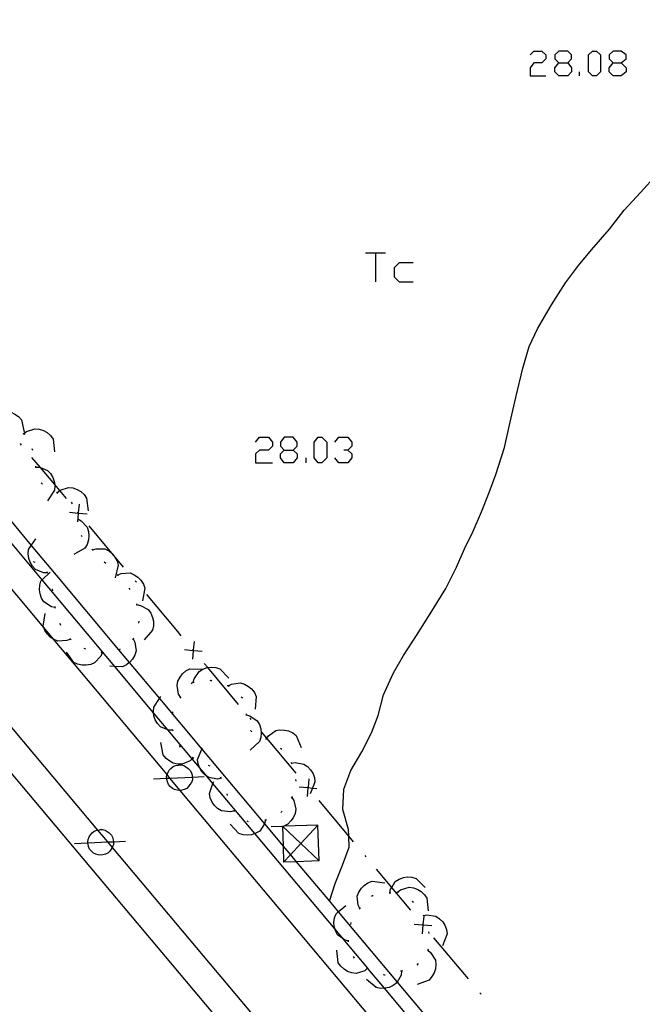
# Model space of a CAD drawing. Units: inches. Extents: x 678177 to 681900, y 4170757 to 4173144.
# Drawn here: x 680643 to 680677, y 4170915 to 4170970 of the extents above; entities that cross this region are included whole.
import ezdxf

# ---------------------------------------------------------------- set-up
doc = ezdxf.new("R2010")
doc.units = ezdxf.units.IN
doc.header["$MEASUREMENT"] = 0
doc.layers.add('Cartografia', color=7, linetype='Continuous')

# ---------------------------------------------------------------- blocks, each defined once
blk = doc.blocks.new('1704')
at = {"layer": 'Cartografia', "color": 7, "linetype": 'Continuous'}
for points in [[(680659.373, 4170924.72), (680657.467, 4170924.652), (680657.403, 4170924.65)], [(680657.403, 4170924.65), (680657.403, 4170924.648), (680657.43, 4170923.551), (680657.453, 4170922.64)], [(680657.403, 4170924.65), (680657.404, 4170924.648), (680658.42, 4170923.688)], [(680658.42, 4170923.688), (680659.373, 4170924.72)], [(680659.433, 4170922.73), (680659.373, 4170924.72)], [(680657.453, 4170922.64), (680657.841, 4170923.061), (680658.42, 4170923.688)], [(680658.42, 4170923.688), (680659.433, 4170922.73)], [(680659.433, 4170922.73), (680658.166, 4170922.672), (680657.453, 4170922.64)]]:
    blk.add_lwpolyline(points, dxfattribs=at)
blk = doc.blocks.new('1705')
at = {"layer": 'Cartografia', "color": 7, "linetype": 'Continuous'}
for points in [[(680657.496, 4170945.682), (680657.994, 4170945.682), (680658.216, 4170945.903), (680658.216, 4170946.125), (680657.994, 4170946.401), (680657.496, 4170946.401), (680657.275, 4170946.125), (680657.275, 4170945.903), (680657.496, 4170945.682)], [(680657.496, 4170944.963), (680657.275, 4170945.24), (680657.275, 4170945.461), (680657.496, 4170945.682)]]:
    blk.add_lwpolyline(points, dxfattribs=at)
blk = doc.blocks.new('1713')
at = {"layer": 'Cartografia', "color": 7, "linetype": 'Continuous'}
for points in [[(680672.822, 4170967.315), (680673.32, 4170967.315), (680673.541, 4170967.536), (680673.541, 4170967.757), (680673.32, 4170967.979), (680672.822, 4170967.979), (680672.601, 4170967.757), (680672.601, 4170967.536), (680672.822, 4170967.315)], [(680672.822, 4170966.595), (680672.601, 4170966.817), (680672.601, 4170967.038), (680672.822, 4170967.315)]]:
    blk.add_lwpolyline(points, dxfattribs=at)
blk = doc.blocks.new('1714')
at = {"layer": 'Cartografia', "color": 7, "linetype": 'Continuous'}
for points in [[(680675.865, 4170967.315), (680676.308, 4170967.315), (680676.584, 4170967.536), (680676.584, 4170967.757), (680676.308, 4170967.979), (680675.865, 4170967.979), (680675.644, 4170967.757), (680675.644, 4170967.536), (680675.865, 4170967.315)], [(680675.865, 4170966.595), (680675.644, 4170966.817), (680675.644, 4170967.038), (680675.865, 4170967.315)]]:
    blk.add_lwpolyline(points, dxfattribs=at)

msp = doc.modelspace()

# ---------------------------------------------------------------- linework, layer by layer
at = {"layer": 'Cartografia', "color": 7, "linetype": 'Continuous'}
for points in [[(680618.863, 4170969.73), (680619.603, 4170968.842), (680623.809, 4170963.798), (680624.913, 4170962.474), (680625.024, 4170962.341), (680632.441, 4170953.446), (680634.76, 4170950.664), (680638.499, 4170946.18), (680640.483, 4170943.801), (680643.367, 4170940.342), (680644.753, 4170938.68), (680648.243, 4170934.515), (680648.839, 4170933.803), (680650.523, 4170931.793), (680652.892, 4170928.966), (680656.389, 4170924.794), (680657.43, 4170923.551), (680657.841, 4170923.061), (680658.166, 4170922.672), (680660.015, 4170920.467), (680660.512, 4170919.873), (680663.805, 4170915.943), (680666.163, 4170913.13)], [(680663.22, 4170912.89), (680651.686, 4170926.657), (680651.106, 4170927.349), (680650.947, 4170927.54), (680644.608, 4170935.105), (680644.06, 4170935.76), (680639.522, 4170941.177), (680638.945, 4170941.865), (680638.861, 4170941.966), (680637.324, 4170943.801), (680637.283, 4170943.85), (680636.809, 4170944.414), (680627.664, 4170955.307), (680627.089, 4170955.992), (680626.889, 4170956.23), (680620.431, 4170963.922), (680619.756, 4170964.725), (680617.362, 4170967.577), (680616.923, 4170968.1)], [(680671.217, 4170967.757), (680671.439, 4170967.979), (680671.881, 4170967.979), (680672.103, 4170967.757), (680672.103, 4170967.536), (680671.881, 4170967.315), (680671.439, 4170967.315), (680671.217, 4170967.038), (680671.217, 4170966.595), (680672.103, 4170966.595)], [(680674.703, 4170966.595), (680674.482, 4170966.817), (680674.482, 4170967.757), (680674.703, 4170967.979), (680674.924, 4170967.979), (680675.146, 4170967.757), (680675.146, 4170966.817), (680674.924, 4170966.595), (680674.703, 4170966.595)], [(680673.32, 4170967.315), (680673.541, 4170967.038), (680673.541, 4170966.817), (680673.32, 4170966.595), (680672.822, 4170966.595)], [(680676.308, 4170967.315), (680676.584, 4170967.038), (680676.584, 4170966.817), (680676.308, 4170966.595), (680675.865, 4170966.595)], [(680673.984, 4170966.595), (680673.984, 4170966.817)], [(680613.373, 4170964.65), (680613.711, 4170964.246), (680613.853, 4170964.077), (680623.008, 4170953.139), (680623.569, 4170952.469), (680623.808, 4170952.183), (680635.124, 4170938.665), (680635.688, 4170937.991), (680635.897, 4170937.743), (680637.523, 4170935.8), (680647.059, 4170924.445), (680647.619, 4170923.778), (680647.88, 4170923.467), (680659.512, 4170909.616)], [(680660.013, 4170920.46), (680660.015, 4170920.467), (680660.343, 4170921.45), (680660.753, 4170922.48), (680661.123, 4170923.48), (680661.091, 4170924.103), (680661.073, 4170924.48), (680660.763, 4170925.6), (680660.823, 4170926.72), (680661.213, 4170927.77), (680661.823, 4170928.81), (680662.373, 4170929.88), (680662.743, 4170930.85), (680663.033, 4170932), (680663.593, 4170933.23), (680664.143, 4170934.2), (680664.883, 4170935.31), (680665.633, 4170936.53), (680666.513, 4170937.94), (680667.113, 4170939.14), (680667.553, 4170940.16), (680668.033, 4170941.15), (680668.503, 4170942.22), (680668.943, 4170943.31), (680669.313, 4170944.31), (680669.783, 4170945.83), (680670.093, 4170947.16), (680670.433, 4170948.62), (680670.813, 4170950.25), (680671.163, 4170951.46), (680671.633, 4170952.46), (680672.413, 4170953.79), (680673.203, 4170955.03), (680673.933, 4170955.99), (680674.653, 4170956.87), (680675.653, 4170958.03), (680676.473, 4170959.08), (680677.383, 4170960.08), (680678.293, 4170961.07)], [(680662.033, 4170956.692), (680662.587, 4170956.692), (680663.14, 4170956.692)], [(680662.587, 4170956.692), (680662.587, 4170955.088)], [(680664.689, 4170956.139), (680663.914, 4170956.139), (680663.638, 4170955.862), (680663.638, 4170955.364), (680663.914, 4170955.088), (680664.689, 4170955.088)], [(680641.153, 4170947.48), (680641.293, 4170947.63), (680641.39, 4170947.675), (680641.743, 4170947.84), (680641.993, 4170947.84), (680642.243, 4170947.79), (680642.443, 4170947.69), (680642.653, 4170947.55), (680642.823, 4170947.37), (680642.973, 4170946.67)], [(680625.733, 4170947.3), (680636.253, 4170934.73), (680673.433, 4170890.46), (680673.103, 4170887.81), (680661.042, 4170880.06), (680662.013, 4170878.726), (680666.386, 4170872.717), (680666.891, 4170872.022), (680667.081, 4170871.761), (680672.428, 4170864.412), (680672.907, 4170863.753), (680673.039, 4170863.572), (680673.399, 4170863.078), (680673.599, 4170862.802), (680673.643, 4170862.742), (680674.758, 4170861.209), (680675.57, 4170860.093), (680675.572, 4170860.09)], [(680642.893, 4170946.6), (680642.934, 4170946.581), (680642.983, 4170946.56), (680642.983, 4170946.55)], [(680642.933, 4170946.58), (680642.934, 4170946.581), (680643.093, 4170946.71), (680643.563, 4170946.87), (680643.803, 4170946.85), (680644.043, 4170946.77), (680644.243, 4170946.66), (680644.433, 4170946.49), (680644.583, 4170946.29), (680644.663, 4170945.58)], [(680642.823, 4170945.96), (680642.753, 4170946.04)], [(680655.892, 4170946.125), (680656.113, 4170946.401), (680656.611, 4170946.401), (680656.833, 4170946.125), (680656.833, 4170945.903), (680656.611, 4170945.682), (680656.113, 4170945.682), (680655.892, 4170945.461), (680655.892, 4170944.963), (680656.833, 4170944.963)], [(680659.378, 4170944.963), (680659.156, 4170945.24), (680659.156, 4170946.125), (680659.378, 4170946.401), (680659.599, 4170946.401), (680659.875, 4170946.125), (680659.875, 4170945.24), (680659.599, 4170944.963), (680659.378, 4170944.963)], [(680660.318, 4170946.125), (680660.539, 4170946.401), (680661.037, 4170946.401), (680661.259, 4170946.125), (680661.259, 4170945.903), (680661.037, 4170945.682), (680660.816, 4170945.682)], [(680643.403, 4170945.76), (680643.423, 4170945.67)], [(680657.994, 4170945.682), (680658.216, 4170945.461), (680658.216, 4170945.24), (680657.994, 4170944.963), (680657.496, 4170944.963)], [(680661.037, 4170945.682), (680661.259, 4170945.461), (680661.259, 4170945.24), (680661.037, 4170944.963), (680660.539, 4170944.963), (680660.318, 4170945.24)], [(680645.323, 4170942.97), (680644.951, 4170943.413), (680644.671, 4170943.747), (680643.874, 4170944.696), (680643.393, 4170945.27)], [(680658.714, 4170944.963), (680658.714, 4170945.24)], [(680643.593, 4170944.78), (680643.609, 4170944.73), (680643.623, 4170944.69)], [(680643.603, 4170944.73), (680643.609, 4170944.73), (680643.813, 4170944.72), (680643.874, 4170944.696), (680644.273, 4170944.54), (680644.443, 4170944.36), (680644.573, 4170944.14), (680644.643, 4170943.93), (680644.671, 4170943.747), (680644.683, 4170943.67), (680644.663, 4170943.43), (680644.263, 4170942.84)], [(680643.923, 4170943.84), (680643.933, 4170943.82), (680643.993, 4170943.78)], [(680644.773, 4170943.32), (680644.853, 4170943.27)], [(680644.813, 4170943.3), (680644.951, 4170943.413), (680644.973, 4170943.43), (680645.443, 4170943.59), (680645.693, 4170943.56), (680645.933, 4170943.47), (680646.123, 4170943.36), (680646.313, 4170943.19), (680646.453, 4170942.99), (680646.533, 4170942.28)], [(680645.583, 4170942.77), (680645.643, 4170942.68)], [(680645.493, 4170942.2), (680645.988, 4170942.155), (680646.002, 4170942.154), (680646.483, 4170942.11)], [(680646.033, 4170942.65), (680645.989, 4170942.169), (680645.988, 4170942.155), (680645.963, 4170941.88), (680645.958, 4170941.827), (680645.943, 4170941.66)], [(680646.023, 4170942.13), (680646.002, 4170942.154), (680645.989, 4170942.169), (680645.963, 4170942.2)], [(680666.594, 4170911.415), (680663.091, 4170915.598), (680662.16, 4170916.711), (680662.152, 4170916.72), (680660.776, 4170918.363), (680660.328, 4170918.897), (680655.851, 4170924.243), (680653.511, 4170927.038), (680653.163, 4170927.453), (680652.762, 4170927.931), (680652.356, 4170928.416), (680650.997, 4170930.039), (680650.191, 4170931.002), (680648.023, 4170933.59), (680643.976, 4170938.423), (680641.261, 4170941.665)], [(680645.953, 4170941.83), (680645.957, 4170941.828), (680645.958, 4170941.827), (680646.143, 4170941.73), (680646.483, 4170941.37), (680646.553, 4170941.13), (680646.583, 4170940.88), (680646.553, 4170940.66), (680646.483, 4170940.41), (680646.353, 4170940.2), (680645.743, 4170939.84)], [(680645.963, 4170941.88), (680645.957, 4170941.828), (680645.953, 4170941.79)], [(680648.523, 4170939.13), (680646.603, 4170941.44)], [(680644.273, 4170938.82), (680644.053, 4170938.82), (680643.593, 4170939.01), (680643.423, 4170939.19), (680643.303, 4170939.41), (680643.223, 4170939.62), (680643.193, 4170939.88), (680643.213, 4170940.12), (680643.367, 4170940.342), (680643.623, 4170940.71)], [(680646.143, 4170940.93), (680646.183, 4170940.84)], [(680646.743, 4170940.14), (680646.813, 4170940.06)], [(680646.783, 4170940.1), (680646.983, 4170940.16), (680647.473, 4170940.15), (680647.693, 4170940.04), (680647.893, 4170939.87), (680648.033, 4170939.7), (680648.153, 4170939.47), (680648.213, 4170939.24), (680648.043, 4170938.54)], [(680643.573, 4170939.4), (680643.483, 4170939.44)], [(680647.443, 4170939.43), (680647.523, 4170939.36)], [(680644.703, 4170936.88), (680644.493, 4170936.92), (680644.073, 4170937.19), (680643.943, 4170937.4), (680643.853, 4170937.64), (680643.823, 4170937.86), (680643.843, 4170938.12), (680643.903, 4170938.35), (680643.976, 4170938.423), (680644.413, 4170938.86)], [(680644.293, 4170938.78), (680644.253, 4170938.87)], [(680648.163, 4170938.73), (680648.233, 4170938.66)], [(680648.203, 4170938.7), (680648.393, 4170938.78), (680648.893, 4170938.81), (680649.113, 4170938.71), (680649.323, 4170938.57), (680649.483, 4170938.41), (680649.623, 4170938.19), (680649.703, 4170937.96), (680649.583, 4170937.25)], [(680649.233, 4170938.29), (680649.173, 4170938.37)], [(680644.573, 4170937.82), (680644.553, 4170937.92)], [(680648.803, 4170937.97), (680648.863, 4170937.89)], [(680651.733, 4170935.3), (680651.543, 4170935.54), (680649.813, 4170937.6)], [(680644.713, 4170936.83), (680644.703, 4170936.88), (680644.693, 4170936.93)], [(680649.233, 4170937.09), (680649.263, 4170936.99)], [(680649.253, 4170937.04), (680649.463, 4170937), (680649.893, 4170936.77), (680650.043, 4170936.57), (680650.143, 4170936.33), (680650.193, 4170936.11), (680650.193, 4170935.86), (680650.143, 4170935.62), (680649.673, 4170935.08)], [(680645.553, 4170935.12), (680645.546, 4170935.117), (680645.353, 4170935.03), (680644.853, 4170935), (680644.633, 4170935.09), (680644.608, 4170935.105), (680644.413, 4170935.23), (680644.263, 4170935.39), (680644.123, 4170935.6), (680644.06, 4170935.76), (680644.033, 4170935.83), (680644.143, 4170936.54)], [(680649.373, 4170936.11), (680649.353, 4170936.01)], [(680645.023, 4170935.88), (680644.983, 4170935.98)], [(680645.583, 4170935.08), (680645.546, 4170935.117), (680645.513, 4170935.15)], [(680649.043, 4170935.14), (680649.046, 4170935.133), (680649.143, 4170934.95), (680649.213, 4170934.46), (680649.143, 4170934.22), (680649.023, 4170934), (680648.873, 4170933.83), (680648.839, 4170933.803), (680648.673, 4170933.67), (680648.453, 4170933.56), (680648.023, 4170933.59), (680647.743, 4170933.61)], [(680649.083, 4170935.17), (680649.046, 4170935.133), (680649.013, 4170935.1)], [(680646.413, 4170934.55), (680646.313, 4170934.59)], [(680648.323, 4170934.55), (680648.243, 4170934.515), (680648.233, 4170934.51)], [(680651.913, 4170934.53), (680652.408, 4170934.485), (680652.419, 4170934.484), (680652.903, 4170934.44)], [(680652.453, 4170934.98), (680652.408, 4170934.494), (680652.408, 4170934.485), (680652.363, 4170933.99)], [(680652.443, 4170934.46), (680652.419, 4170934.484), (680652.408, 4170934.494), (680652.373, 4170934.53)], [(680647.323, 4170934.36), (680647.321, 4170934.355), (680647.243, 4170934.16), (680646.903, 4170933.79), (680646.683, 4170933.69), (680646.433, 4170933.65), (680646.203, 4170933.65), (680645.953, 4170933.71), (680645.733, 4170933.81), (680645.323, 4170934.39)], [(680647.373, 4170934.35), (680647.321, 4170934.355), (680647.273, 4170934.36)], [(680651.713, 4170931.86), (680651.593, 4170932.04), (680651.503, 4170932.52), (680651.553, 4170932.76), (680651.673, 4170932.99), (680651.813, 4170933.17), (680652.003, 4170933.34), (680652.223, 4170933.45), (680652.933, 4170933.44)], [(680652.413, 4170932.7), (680652.414, 4170932.704), (680652.463, 4170932.9), (680652.733, 4170933.31), (680652.953, 4170933.44), (680653.193, 4170933.52), (680653.221, 4170933.522), (680653.413, 4170933.54), (680653.673, 4170933.52), (680653.903, 4170933.45), (680654.393, 4170932.93)], [(680654.943, 4170931.46), (680653.221, 4170933.522), (680653.023, 4170933.76)], [(680653.363, 4170932.81), (680653.383, 4170932.82), (680653.453, 4170932.79)], [(680652.303, 4170932.61), (680652.363, 4170932.69)], [(680652.373, 4170932.7), (680652.414, 4170932.704), (680652.463, 4170932.71)], [(680654.313, 4170932.52), (680654.353, 4170932.52), (680654.369, 4170932.503), (680654.403, 4170932.47)], [(680654.363, 4170932.5), (680654.369, 4170932.503), (680654.543, 4170932.6), (680655.033, 4170932.67), (680655.273, 4170932.6), (680655.493, 4170932.47), (680655.663, 4170932.33), (680655.823, 4170932.13), (680655.923, 4170931.9), (680655.873, 4170931.19)], [(680651.263, 4170930.02), (680651.043, 4170930.02), (680650.997, 4170930.039), (680650.583, 4170930.21), (680650.413, 4170930.39), (680650.283, 4170930.61), (680650.213, 4170930.82), (680650.191, 4170931.002), (680650.183, 4170931.07), (680650.203, 4170931.32), (680650.523, 4170931.793), (680650.603, 4170931.91)], [(680651.683, 4170931.82), (680651.743, 4170931.89)], [(680655.083, 4170931.88), (680655.133, 4170931.85), (680655.143, 4170931.81)], [(680651.263, 4170930.95), (680651.273, 4170931.05)], [(680655.363, 4170930.94), (680655.368, 4170930.888), (680655.373, 4170930.84)], [(680655.363, 4170930.89), (680655.368, 4170930.888), (680655.563, 4170930.83), (680655.973, 4170930.55), (680656.103, 4170930.34), (680656.183, 4170930.1), (680656.203, 4170929.88), (680656.183, 4170929.62), (680656.113, 4170929.39), (680655.583, 4170928.9)], [(680655.653, 4170930.62), (680655.583, 4170930.7)], [(680651.283, 4170929.97), (680651.253, 4170930.06)], [(680655.603, 4170930), (680655.673, 4170929.93)], [(680658.153, 4170927.63), (680656.519, 4170929.577), (680656.223, 4170929.93)], [(680656.453, 4170929.55), (680656.493, 4170929.541), (680656.543, 4170929.53)], [(680656.493, 4170929.54), (680656.493, 4170929.541), (680656.519, 4170929.577), (680656.613, 4170929.71), (680657.013, 4170930), (680657.253, 4170930.04), (680657.513, 4170930.03), (680657.733, 4170929.98), (680657.963, 4170929.87), (680658.153, 4170929.72), (680658.433, 4170929.06)], [(680652.403, 4170928.46), (680652.356, 4170928.416), (680652.243, 4170928.31), (680651.783, 4170928.12), (680651.543, 4170928.13), (680651.293, 4170928.19), (680651.093, 4170928.29), (680650.893, 4170928.45), (680650.733, 4170928.64), (680650.603, 4170929.34)], [(680651.703, 4170929.08), (680651.643, 4170929.16)], [(680653.973, 4170927.34), (680653.971, 4170927.339), (680653.763, 4170927.29), (680653.273, 4170927.38), (680653.163, 4170927.453), (680653.063, 4170927.52), (680652.893, 4170927.7), (680652.773, 4170927.9), (680652.762, 4170927.931), (680652.693, 4170928.14), (680652.653, 4170928.38), (680652.892, 4170928.966), (680652.923, 4170929.04)], [(680657.283, 4170929.02), (680657.363, 4170928.97)], [(680652.443, 4170928.44), (680652.353, 4170928.49)], [(680652.358, 4170927.402), (680652.363, 4170927.37), (680652.363, 4170927.25), (680652.303, 4170927.11), (680652.223, 4170926.99), (680652.143, 4170926.87), (680652.043, 4170926.77), (680651.903, 4170926.71), (680651.763, 4170926.67), (680651.686, 4170926.657), (680651.643, 4170926.65), (680651.503, 4170926.67), (680651.363, 4170926.71), (680651.243, 4170926.77), (680651.123, 4170926.87), (680651.023, 4170926.99), (680650.963, 4170927.13), (680650.943, 4170927.27), (680650.931, 4170927.342), (680650.923, 4170927.39), (680650.943, 4170927.53), (680650.947, 4170927.54), (680651.003, 4170927.67), (680651.063, 4170927.79), (680651.163, 4170927.89), (680651.283, 4170927.99), (680651.423, 4170928.05), (680651.583, 4170928.07), (680651.623, 4170928.09), (680651.743, 4170928.09), (680651.883, 4170928.05), (680652.003, 4170927.97), (680652.123, 4170927.89), (680652.243, 4170927.77), (680652.303, 4170927.65), (680652.343, 4170927.51), (680652.358, 4170927.402)], [(680653.353, 4170928.01), (680653.263, 4170928.05)], [(680657.863, 4170928.22), (680657.913, 4170928.14)], [(680657.893, 4170928.18), (680658.093, 4170928.22), (680658.583, 4170928.13), (680658.793, 4170927.99), (680658.963, 4170927.81), (680659.083, 4170927.62), (680659.173, 4170927.38), (680659.203, 4170927.13), (680659.065, 4170926.792), (680658.933, 4170926.47)], [(680650.183, 4170927.31), (680650.931, 4170927.342), (680651.106, 4170927.349), (680652.358, 4170927.402), (680653.023, 4170927.43)], [(680653.993, 4170927.3), (680653.971, 4170927.339), (680653.943, 4170927.39)], [(680658.863, 4170927.31), (680658.819, 4170926.825), (680658.818, 4170926.815), (680658.773, 4170926.32)], [(680654.693, 4170925.52), (680654.483, 4170925.46), (680653.983, 4170925.52), (680653.773, 4170925.65), (680653.593, 4170925.82), (680653.463, 4170926.01), (680653.363, 4170926.24), (680653.323, 4170926.49), (680653.511, 4170927.038), (680653.553, 4170927.16)], [(680658.113, 4170927.27), (680658.133, 4170927.17)], [(680658.323, 4170926.86), (680658.818, 4170926.815), (680658.827, 4170926.814), (680659.065, 4170926.792), (680659.313, 4170926.77)], [(680658.853, 4170926.78), (680658.827, 4170926.814), (680658.819, 4170926.825), (680658.793, 4170926.86)], [(680654.323, 4170926.37), (680654.303, 4170926.47)], [(680657.913, 4170926.27), (680657.914, 4170926.269), (680658.023, 4170926.09), (680658.143, 4170925.61), (680658.103, 4170925.36), (680657.993, 4170925.13), (680657.863, 4170924.95), (680657.683, 4170924.77), (680657.467, 4170924.652), (680657.463, 4170924.65), (680657.404, 4170924.648), (680657.403, 4170924.648), (680656.753, 4170924.63)], [(680657.933, 4170926.32), (680657.923, 4170926.28), (680657.914, 4170926.269), (680657.883, 4170926.23)], [(680661.353, 4170923.79), (680661.091, 4170924.103), (680659.433, 4170926.09)], [(680654.723, 4170925.48), (680654.673, 4170925.56)], [(680657.363, 4170925.5), (680657.343, 4170925.46), (680657.293, 4170925.43)], [(680656.453, 4170925.01), (680656.451, 4170925.005), (680656.393, 4170924.8), (680656.389, 4170924.794), (680656.123, 4170924.39), (680655.903, 4170924.26), (680655.851, 4170924.243), (680655.663, 4170924.18), (680655.443, 4170924.15), (680655.193, 4170924.17), (680654.953, 4170924.25), (680654.463, 4170924.77)], [(680655.503, 4170924.9), (680655.413, 4170924.94)], [(680656.493, 4170925.01), (680656.451, 4170925.005), (680656.403, 4170925)], [(680647.958, 4170923.792), (680647.963, 4170923.76), (680647.963, 4170923.64), (680647.903, 4170923.5), (680647.88, 4170923.467), (680647.823, 4170923.38), (680647.743, 4170923.26), (680647.643, 4170923.16), (680647.503, 4170923.1), (680647.363, 4170923.06), (680647.243, 4170923.04), (680647.103, 4170923.06), (680646.963, 4170923.1), (680646.843, 4170923.16), (680646.723, 4170923.26), (680646.623, 4170923.38), (680646.563, 4170923.52), (680646.543, 4170923.66), (680646.531, 4170923.732), (680646.523, 4170923.78), (680646.543, 4170923.92), (680646.603, 4170924.06), (680646.663, 4170924.18), (680646.763, 4170924.28), (680646.883, 4170924.38), (680647.023, 4170924.44), (680647.059, 4170924.445), (680647.183, 4170924.46), (680647.223, 4170924.48), (680647.343, 4170924.48), (680647.483, 4170924.44), (680647.603, 4170924.36), (680647.723, 4170924.28), (680647.843, 4170924.16), (680647.903, 4170924.04), (680647.943, 4170923.9), (680647.958, 4170923.792)], [(680645.783, 4170923.7), (680646.531, 4170923.732), (680647.619, 4170923.778), (680647.958, 4170923.792), (680648.623, 4170923.82)], [(680662.063, 4170922.95), (680662.003, 4170923.03)], [(680664.563, 4170919.96), (680663.494, 4170921.24), (680662.643, 4170922.26)], [(680663.393, 4170920.94), (680663.433, 4170921.14), (680663.494, 4170921.24), (680663.693, 4170921.56), (680663.903, 4170921.7), (680664.143, 4170921.79), (680664.363, 4170921.82), (680664.623, 4170921.81), (680664.853, 4170921.74), (680665.363, 4170921.24)], [(680661.713, 4170920.06), (680661.613, 4170920.25), (680661.573, 4170920.74), (680661.663, 4170920.97), (680661.803, 4170921.19), (680661.953, 4170921.35), (680662.163, 4170921.49), (680662.393, 4170921.58), (680663.103, 4170921.49)], [(680663.823, 4170920.97), (680663.983, 4170921.1), (680664.463, 4170921.25), (680664.703, 4170921.21), (680664.943, 4170921.12), (680665.133, 4170921.01), (680665.323, 4170920.83), (680665.463, 4170920.63), (680665.523, 4170919.92)], [(680662.373, 4170920.74), (680662.423, 4170920.79), (680662.453, 4170920.79)], [(680663.343, 4170920.93), (680663.443, 4170920.94)], [(680663.783, 4170921), (680663.823, 4170920.97), (680663.863, 4170920.94)], [(680661.073, 4170918.24), (680660.863, 4170918.3), (680660.776, 4170918.363), (680660.463, 4170918.59), (680660.353, 4170918.81), (680660.328, 4170918.897), (680660.283, 4170919.06), (680660.263, 4170919.28), (680660.293, 4170919.53), (680660.383, 4170919.76), (680660.512, 4170919.873), (680660.923, 4170920.23)], [(680664.633, 4170920.47), (680664.713, 4170920.42)], [(680661.673, 4170920.02), (680661.713, 4170920.06), (680661.743, 4170920.09)], [(680665.283, 4170919.64), (680665.282, 4170919.63), (680665.238, 4170919.149), (680665.238, 4170919.145), (680665.193, 4170918.65)], [(680665.243, 4170919.7), (680665.265, 4170919.66), (680665.282, 4170919.63), (680665.293, 4170919.61)], [(680665.263, 4170919.66), (680665.265, 4170919.66), (680665.463, 4170919.7), (680665.953, 4170919.63), (680666.163, 4170919.49), (680666.343, 4170919.31), (680666.463, 4170919.12), (680666.553, 4170918.88), (680666.593, 4170918.64), (680666.333, 4170917.97)], [(680661.203, 4170919.17), (680661.233, 4170919.27)], [(680664.743, 4170919.19), (680665.238, 4170919.145), (680665.242, 4170919.144), (680665.733, 4170919.1)], [(680665.273, 4170919.11), (680665.242, 4170919.144), (680665.238, 4170919.149), (680665.203, 4170919.19)], [(680665.543, 4170918.76), (680665.563, 4170918.66)], [(680661.073, 4170918.19), (680661.073, 4170918.24), (680661.073, 4170918.29)], [(680667.773, 4170916.12), (680665.853, 4170918.42)], [(680662.153, 4170916.72), (680662.152, 4170916.72), (680662.149, 4170916.717), (680661.983, 4170916.58), (680661.513, 4170916.43), (680661.263, 4170916.46), (680661.023, 4170916.54), (680660.833, 4170916.66), (680660.643, 4170916.83), (680660.503, 4170917.03), (680660.433, 4170917.74)], [(680665.503, 4170917.74), (680665.505, 4170917.738), (680665.663, 4170917.6), (680665.933, 4170917.18), (680665.963, 4170916.94), (680665.933, 4170916.69), (680665.863, 4170916.47), (680665.743, 4170916.25), (680665.583, 4170916.06), (680664.913, 4170915.82)], [(680665.523, 4170917.79), (680665.505, 4170917.738), (680665.493, 4170917.7)], [(680661.413, 4170917.28), (680661.363, 4170917.37)], [(680664.963, 4170916.98), (680664.903, 4170916.9)], [(680664.043, 4170916.56), (680664.013, 4170916.34), (680663.805, 4170915.943), (680663.783, 4170915.9), (680663.583, 4170915.76), (680663.353, 4170915.65), (680663.133, 4170915.6), (680663.091, 4170915.598), (680662.873, 4170915.59), (680662.633, 4170915.64), (680662.093, 4170916.1)], [(680662.193, 4170916.69), (680662.16, 4170916.711), (680662.149, 4170916.717), (680662.113, 4170916.74)], [(680663.123, 4170916.34), (680663.083, 4170916.34), (680663.023, 4170916.35)], [(680664.093, 4170916.57), (680664.043, 4170916.56), (680663.993, 4170916.55)], [(680668.483, 4170915.28), (680668.413, 4170915.35)]]:
    msp.add_lwpolyline(points, dxfattribs=at)

# ---------------------------------------------------------------- block references
at = {"layer": 'Cartografia'}
for name in ['1713', '1714', '1705', '1704']:
    msp.add_blockref(name, (0, 0), dxfattribs=at)

doc.saveas('drawing.dxf')
